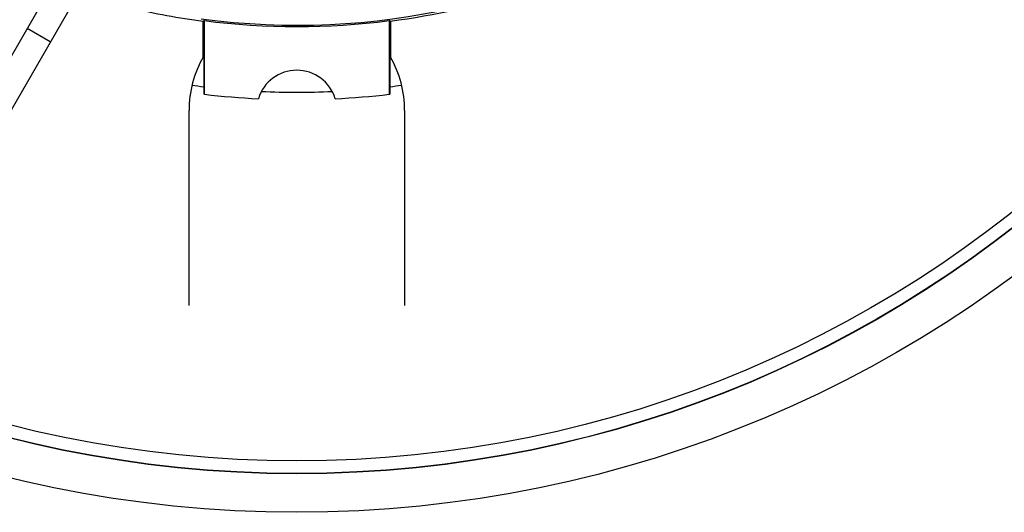
# Model space of a CAD drawing. Units: millimetres. Extents: x -45 to 45, y -45 to 45.
# Drawn here: x -10.3 to 26.4, y -45 to -26.6 of the extents above; entities that cross this region are included whole.
import ezdxf

# ---------------------------------------------------------------- set-up
doc = ezdxf.new("R2010")
doc.units = ezdxf.units.MM
doc.header["$LTSCALE"] = 30.734
doc.layers.get('0').update_dxf_attribs({"linetype": 'CONTINUOUS'})
doc.layers.add('DRAFT', color=7, linetype='CONTINUOUS')
doc.layers.add('RACCORDO', color=7, linetype='CONTINUOUS')

msp = doc.modelspace()

# ---------------------------------------------------------------- linework, layer by layer
at = {"color": 7, "linetype": 'CONTINUOUS'}
for p, q in [((-6.071, -22.015), (-11.67, -31.714)), ((-8.304, -23.882), (-12.536, -31.214))]:
    msp.add_line(p, q, dxfattribs=at)
at = {"color": 250, "linetype": 'CONTINUOUS'}
msp.add_line((-9.206, -27.445), (-10.072, -26.945), dxfattribs=at)
at = {"color": 7, "linetype": 'CONTINUOUS'}
for centre, radius, start, end in [((0, -30), 1.5, 16.8513, 163.1487), ((0, 0), 29.322, 262.3299, 263.1955), ((0, 0), 29.322, 267.4168, 272.5832), ((0, 0), 29.322, 276.8045, 277.6701)]:
    msp.add_arc(centre, radius, start, end, dxfattribs=at)
at = {"layer": 'DRAFT', "color": 7, "linetype": 'CONTINUOUS'}
for p, q in [((-3.448, -26.649), (-3.5, -26.669)), ((-3.5, -28.01), (-3.5, -26.669)), ((-3.448, -29.399), (-3.448, -26.649)), ((3.5, -26.669), (3.448, -26.649)), ((3.448, -26.649), (3.448, -29.399)), ((3.5, -26.669), (3.5, -28.01)), ((-3.474, -28.017), (-3.5, -28.01)), ((-3.474, -28.017), (-3.474, -29.395)), ((3.474, -28.017), (3.5, -28.01)), ((3.474, -28.017), (3.474, -29.395)), ((-3.448, -29.399), (-3.474, -29.395)), ((3.448, -29.399), (3.474, -29.395)), ((-4.026, -37.283), (-4.026, -30)), ((4.026, -30), (4.026, -37.283))]:
    msp.add_line(p, q, dxfattribs=at)
for radius in [45, 43.561]:
    msp.add_circle((0, 0), radius, dxfattribs=at)
for centre, radius, start, end in [((0, 0), 26.82, 262.3532, 342.4383), ((0, 0), 26.897, 277.4767, 288.2277), ((0, 0), 26.871, 262.6285, 277.3715), ((0, -30), 4.026, 150.3785, 180), ((0, -30), 4.026, 0, 29.6215), ((0, 0), 29.6, 263.3113, 267.2201), ((0, 0), 29.6, 272.7799, 276.6887)]:
    msp.add_arc(centre, radius, start, end, dxfattribs=at)
at = {"layer": 'RACCORDO', "color": 250, "linetype": 'CONTINUOUS'}
for radius in [43.55, 43.082]:
    msp.add_circle((0, 0), radius, dxfattribs=at)
at = {"layer": 'RACCORDO', "color": 7, "linetype": 'CONTINUOUS'}
msp.add_arc((0, 0), 26.897, 256.6815, 262.5233, dxfattribs=at)

doc.saveas('drawing.dxf')
